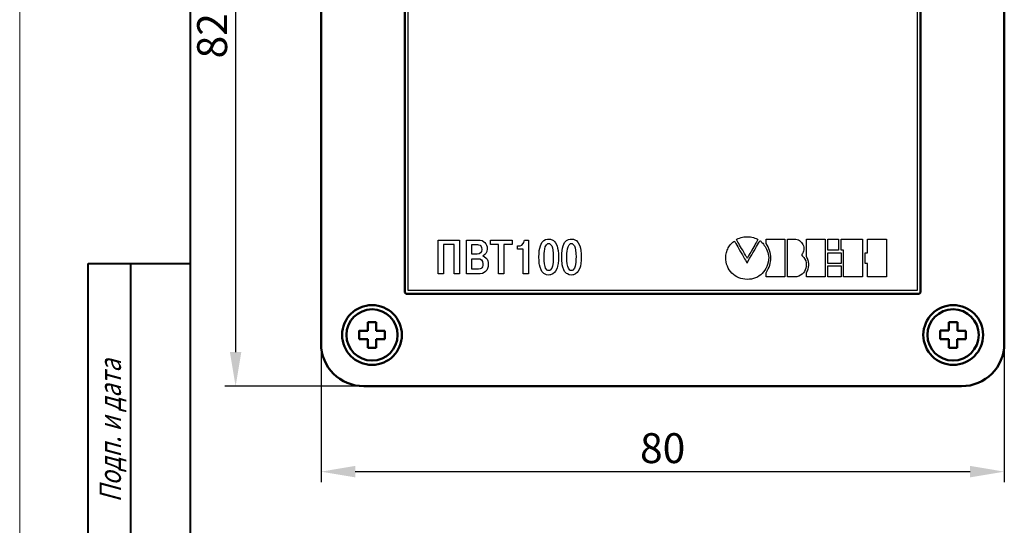
# Model space of a CAD drawing. Units: millimetres. Extents: x 1 to 421, y -2 to 295.
# Drawn here: x 1 to 116, y 117 to 176 of the extents above; entities that cross this region are included whole.
import ezdxf

# ---------------------------------------------------------------- set-up
doc = ezdxf.new("R2010")
doc.units = ezdxf.units.MM
for name, color, linetype, lineweight in [('main', 5, 'Continuous', 50), ('text', 7, 'Continuous', 25), ('РАЗМЕРЫ', 7, 'Continuous', 25)]:
    doc.layers.add(name, color=color, linetype=linetype, lineweight=lineweight)
doc.layers.add('ФОРМАТ', color=7, linetype='Continuous')
doc.styles.add('GOST', font='GOST.shx', dxfattribs={"width": 0.8, "oblique": 15})
doc.dimstyles.new('GOST', dxfattribs={"dimscale": 0, "dimtxt": 3.5, "dimasz": 4, "dimexe": 1.25, "dimexo": 0, "dimgap": 1, "dimtad": 1, "dimrnd": 0.5, "dimtxsty": 'GOST', "dimcen": 1, "dimclrd": 256, "dimclre": 256, "dimadec": 0, "dimazin": 2, "dimtfac": 1, "dimtdec": 4, "dimtmove": 0, "dimatfit": 1, "dimfxl": 0, "dimtolj": 1, "dimtzin": 0, "dimlwd": -1, "dimarcsym": 0})

# ---------------------------------------------------------------- blocks, each defined once
blk = doc.blocks.new('*D1192')
at = {"layer": 'Defpoints', "color": 0}
for p in [(36.08, 138.4), (116.08, 138.4), (116.08, 123.4)]:
    blk.add_point(p, dxfattribs=at)
at = {"layer": 'РАЗМЕРЫ', "lineweight": -2}
for p, q in [((36.08, 138.4), (36.08, 122.15)), ((116.08, 138.4), (116.08, 122.15))]:
    blk.add_line(p, q, dxfattribs=at)
at = {"layer": 'РАЗМЕРЫ'}
blk.add_line((40.08, 123.4), (112.08, 123.4), dxfattribs=at)
for points in [[(40.08, 124.07), (40.08, 122.73), (36.08, 123.4)], [(112.08, 122.73), (112.08, 124.07), (116.08, 123.4)]]:
    blk.add_solid(points, dxfattribs=at)
at = {"layer": 'РАЗМЕРЫ', "color": 0, "ltscale": 5, "insert": (76.08, 126.15), "char_height": 3.5, "attachment_point": 5, "style": 'GOST'}
blk.add_mtext('\\A1;80', dxfattribs=at)
blk = doc.blocks.new('*D1193')
at = {"layer": 'Defpoints', "color": 0}
for p in [(41.08, 215.41), (26.08, 133.4), (41.08, 133.4)]:
    blk.add_point(p, dxfattribs=at)
at = {"layer": 'РАЗМЕРЫ', "lineweight": -2}
for p, q in [((41.08, 215.41), (24.83, 215.41)), ((41.08, 133.4), (24.83, 133.4))]:
    blk.add_line(p, q, dxfattribs=at)
at = {"layer": 'РАЗМЕРЫ'}
blk.add_line((26.08, 211.41), (26.08, 137.4), dxfattribs=at)
for points in [[(26.75, 211.41), (25.41, 211.41), (26.08, 215.41)], [(25.41, 137.4), (26.75, 137.4), (26.08, 133.4)]]:
    blk.add_solid(points, dxfattribs=at)
at = {"layer": 'РАЗМЕРЫ', "color": 0, "ltscale": 5, "insert": (23.33, 174.41), "char_height": 3.5, "attachment_point": 5, "rotation": 90, "style": 'GOST'}
blk.add_mtext('\\A1;82', dxfattribs=at)

msp = doc.modelspace()

# ---------------------------------------------------------------- linework, layer by layer
at = {"layer": 'main'}
for p, q in [((36.081, 210.398), (36.081, 138.398)), ((116.081, 138.398), (116.081, 210.398)), ((45.881, 144.498), (45.881, 204.298)), ((106.281, 204.298), (106.281, 144.498)), ((105.981, 144.198), (46.181, 144.198)), ((41.187, 139.897), (41.553, 139.896)), ((41.553, 139.896), (41.554, 140.263)), ((42.553, 139.894), (42.554, 140.26)), ((42.553, 139.894), (42.919, 139.893)), ((109.216, 139.9), (109.582, 139.9)), ((109.582, 139.9), (109.583, 140.266)), ((110.582, 139.897), (110.583, 140.263)), ((110.582, 139.897), (110.948, 139.897)), ((41.551, 138.896), (41.185, 138.897)), ((41.55, 138.53), (41.551, 138.896)), ((42.55, 138.528), (42.551, 138.894)), ((42.551, 138.894), (42.917, 138.893)), ((109.58, 138.9), (109.214, 138.9)), ((109.579, 138.534), (109.58, 138.9)), ((110.579, 138.531), (110.58, 138.897)), ((110.58, 138.897), (110.946, 138.897)), ((41.081, 133.398), (111.081, 133.398))]:
    msp.add_line(p, q, dxfattribs=at)
for centre, radius in [((42.052, 139.395), 3.5), ((42.052, 139.395), 3.001), ((110.1, 139.395), 3.5), ((110.081, 139.398), 3.001)]:
    msp.add_circle(centre, radius, dxfattribs=at)
for centre, radius, start, end in [((46.181, 144.498), 0.3, 180, 270), ((105.981, 144.498), 0.3, 270, 0), ((41.081, 138.398), 5, 180, 270), ((111.081, 138.398), 5, 270, 0)]:
    msp.add_arc(centre, radius, start, end, dxfattribs=at)
for points in [[(41.554, 140.263), (41.554, 140.476), (41.555, 140.687), (41.555, 140.895)], [(41.555, 140.895), (41.722, 140.895), (42.055, 140.895), (42.388, 140.894), (42.555, 140.893)], [(42.554, 140.26), (42.554, 140.474), (42.555, 140.685), (42.555, 140.893)], [(109.583, 140.266), (109.583, 140.479), (109.584, 140.691), (109.584, 140.898)], [(109.584, 140.898), (109.751, 140.898), (110.084, 140.898), (110.418, 140.897), (110.584, 140.896)], [(110.583, 140.263), (110.583, 140.477), (110.584, 140.688), (110.584, 140.896)], [(40.554, 139.899), (40.762, 139.898), (40.973, 139.898), (41.187, 139.897)], [(42.919, 139.893), (43.133, 139.893), (43.344, 139.893), (43.551, 139.892)], [(108.584, 139.902), (108.791, 139.901), (109.002, 139.901), (109.216, 139.9)], [(110.948, 139.897), (111.162, 139.896), (111.373, 139.896), (111.581, 139.895)], [(40.552, 138.899), (40.76, 138.898), (40.971, 138.898), (41.185, 138.897)], [(41.548, 137.898), (41.549, 138.105), (41.549, 138.317), (41.55, 138.53)], [(42.548, 137.896), (42.549, 138.103), (42.549, 138.314), (42.55, 138.528)], [(42.917, 138.893), (43.131, 138.893), (43.342, 138.893), (43.549, 138.892)], [(108.581, 138.902), (108.789, 138.901), (109, 138.901), (109.214, 138.9)], [(109.578, 137.901), (109.578, 138.109), (109.579, 138.32), (109.579, 138.534)], [(110.578, 137.899), (110.578, 138.106), (110.579, 138.317), (110.579, 138.531)], [(110.946, 138.897), (111.16, 138.896), (111.371, 138.896), (111.578, 138.895)], [(42.548, 137.896), (42.382, 137.896), (42.048, 137.896), (41.715, 137.897), (41.548, 137.898)], [(110.578, 137.899), (110.411, 137.899), (110.078, 137.899), (109.744, 137.9), (109.578, 137.901)]]:
    msp.add_open_spline(points, degree=3, dxfattribs=at)
for points in [[(40.552, 138.899), (40.552, 139.065), (40.552, 139.232), (40.553, 139.566), (40.553, 139.732), (40.554, 139.899)], [(43.551, 139.892), (43.552, 139.726), (43.551, 139.559), (43.551, 139.225), (43.55, 139.058), (43.549, 138.892)], [(108.581, 138.902), (108.581, 139.068), (108.581, 139.235), (108.582, 139.569), (108.583, 139.735), (108.584, 139.902)], [(111.581, 139.895), (111.581, 139.729), (111.581, 139.562), (111.58, 139.228), (111.579, 139.062), (111.578, 138.895)]]:
    msp.add_open_spline(points, degree=3, knots=[0, 0, 0, 0, 0.5, 0.5, 1, 1, 1, 1], dxfattribs=at)
at = {"layer": 'text'}
for p, q in [((46.281, 144.598), (46.281, 204.198)), ((105.881, 204.198), (105.881, 144.598)), ((49.791, 150.505), (52.298, 150.505)), ((49.791, 146.531), (49.791, 150.505)), ((51.685, 149.971), (50.405, 149.971)), ((50.405, 149.971), (50.405, 146.531)), ((51.685, 146.531), (51.685, 149.971)), ((52.298, 150.505), (52.298, 146.531)), ((53.131, 146.531), (53.131, 150.505)), ((53.131, 150.505), (54.478, 150.505)), ((53.745, 149.971), (54.385, 149.971)), ((53.745, 148.865), (53.745, 149.971)), ((54.385, 149.971), (54.505, 149.958)), ((54.478, 150.505), (54.718, 150.491)), ((54.505, 149.958), (54.705, 149.891)), ((54.705, 149.891), (54.838, 149.745)), ((54.718, 150.491), (54.931, 150.438)), ((54.931, 150.438), (55.118, 150.345)), ((55.118, 150.345), (55.265, 150.225)), ((55.265, 150.225), (55.385, 150.078)), ((55.385, 150.078), (55.465, 149.891)), ((55.465, 149.891), (55.518, 149.691)), ((55.911, 150.505), (58.445, 150.505)), ((55.911, 149.971), (55.911, 150.505)), ((56.871, 149.971), (55.911, 149.971)), ((56.871, 146.531), (56.871, 149.971)), ((58.445, 149.971), (57.485, 149.971)), ((57.485, 149.971), (57.485, 146.531)), ((58.445, 150.505), (58.445, 149.971)), ((59.405, 149.825), (59.605, 149.918)), ((59.605, 149.918), (59.765, 150.105)), ((59.765, 150.105), (59.831, 150.225)), ((59.831, 150.225), (59.871, 150.358)), ((59.871, 150.358), (59.885, 150.505)), ((59.885, 150.505), (60.378, 150.505)), ((60.378, 150.505), (60.378, 146.531)), ((61.765, 149.825), (61.845, 150.025)), ((61.845, 150.025), (61.938, 150.198)), ((61.938, 150.198), (62.151, 150.438)), ((62.151, 150.438), (62.378, 150.558)), ((62.338, 149.718), (62.471, 149.958)), ((62.378, 150.558), (62.578, 150.611)), ((62.471, 149.958), (62.631, 150.091)), ((62.578, 150.611), (62.725, 150.625)), ((62.631, 150.091), (62.818, 150.091)), ((62.725, 150.625), (62.965, 150.598)), ((62.818, 150.091), (62.911, 150.038)), ((62.911, 150.038), (63.085, 149.811)), ((62.965, 150.598), (63.205, 150.505)), ((63.205, 150.505), (63.311, 150.438)), ((63.311, 150.438), (63.418, 150.331)), ((63.418, 150.331), (63.525, 150.185)), ((63.525, 150.185), (63.711, 149.811)), ((64.431, 149.825), (64.511, 150.025)), ((64.511, 150.025), (64.605, 150.198)), ((64.605, 150.198), (64.818, 150.438)), ((64.818, 150.438), (65.045, 150.558)), ((65.005, 149.718), (65.138, 149.958)), ((65.045, 150.558), (65.245, 150.611)), ((65.138, 149.958), (65.298, 150.091)), ((65.245, 150.611), (65.392, 150.625)), ((65.298, 150.091), (65.485, 150.091)), ((65.392, 150.625), (65.632, 150.598)), ((65.485, 150.091), (65.578, 150.038)), ((65.578, 150.038), (65.752, 149.811)), ((65.632, 150.598), (65.872, 150.505)), ((65.872, 150.505), (65.978, 150.438)), ((65.978, 150.438), (66.085, 150.331)), ((66.085, 150.331), (66.192, 150.185)), ((66.192, 150.185), (66.378, 149.811)), ((83.909, 149.821), (83.995, 149.936)), ((83.995, 149.936), (84.086, 150.046)), ((84.086, 150.046), (84.184, 150.15)), ((84.184, 150.15), (84.288, 150.248)), ((84.288, 150.248), (84.397, 150.339)), ((84.397, 150.339), (84.475, 150.392)), ((84.475, 150.392), (84.503, 150.344)), ((84.503, 150.344), (84.56, 150.244)), ((84.56, 150.244), (84.643, 150.101)), ((84.643, 150.101), (84.746, 149.922)), ((84.719, 150.56), (84.767, 150.599)), ((84.752, 150.502), (84.719, 150.56)), ((84.746, 149.922), (84.865, 149.715)), ((84.81, 150.403), (84.752, 150.502)), ((84.767, 150.599), (84.93, 150.674)), ((84.888, 150.268), (84.81, 150.403)), ((84.983, 150.105), (84.888, 150.268)), ((84.93, 150.674), (85.092, 150.738)), ((85.09, 149.921), (84.983, 150.105)), ((85.206, 149.722), (85.09, 149.921)), ((85.092, 150.738), (85.254, 150.792)), ((85.254, 150.792), (85.416, 150.834)), ((85.416, 150.834), (85.577, 150.867)), ((85.577, 150.867), (85.738, 150.888)), ((85.738, 150.888), (85.898, 150.899)), ((85.898, 150.899), (86.058, 150.899)), ((86.058, 150.899), (86.218, 150.888)), ((86.218, 150.888), (86.378, 150.867)), ((86.378, 150.867), (86.537, 150.834)), ((86.537, 150.834), (86.696, 150.792)), ((86.696, 150.792), (86.855, 150.738)), ((86.855, 149.921), (86.742, 149.722)), ((86.855, 150.738), (87.014, 150.674)), ((86.961, 150.105), (86.855, 149.921)), ((87.053, 150.268), (86.961, 150.105)), ((87.014, 150.674), (87.173, 150.599)), ((87.13, 150.403), (87.053, 150.268)), ((87.067, 149.731), (87.293, 150.12)), ((87.187, 150.502), (87.13, 150.403)), ((87.173, 150.599), (87.219, 150.56)), ((87.219, 150.56), (87.187, 150.502)), ((87.293, 150.12), (87.377, 150.264)), ((87.377, 150.264), (87.464, 150.413)), ((87.464, 150.413), (87.476, 150.415)), ((87.476, 150.415), (87.509, 150.394)), ((87.509, 150.394), (87.56, 150.354)), ((87.56, 150.354), (87.626, 150.294)), ((87.626, 150.294), (87.704, 150.215)), ((87.704, 150.215), (87.791, 150.12)), ((87.791, 150.12), (87.884, 150.008)), ((87.884, 150.008), (87.98, 149.882)), ((87.98, 149.882), (88.076, 149.741)), ((88.186, 150.613), (88.189, 150.616)), ((88.186, 150.091), (88.186, 150.613)), ((88.3, 149.914), (88.186, 150.091)), ((88.189, 150.616), (90.384, 150.616)), ((88.42, 149.703), (88.3, 149.914)), ((90.384, 150.616), (90.39, 150.603)), ((90.39, 150.603), (90.39, 147.742)), ((90.695, 150.597), (90.697, 150.616)), ((90.695, 146.183), (90.695, 150.597)), ((90.697, 150.616), (91.548, 150.616)), ((91.548, 150.616), (91.653, 150.606)), ((91.653, 150.606), (91.815, 150.571)), ((91.815, 150.571), (91.966, 150.514)), ((91.966, 150.514), (92.104, 150.436)), ((92.104, 150.436), (92.227, 150.341)), ((92.227, 150.341), (92.336, 150.231)), ((92.336, 150.231), (92.428, 150.108)), ((92.428, 150.108), (92.503, 149.974)), ((92.503, 149.974), (92.559, 149.831)), ((92.904, 150.605), (92.907, 150.616)), ((92.904, 150.552), (92.904, 150.605)), ((92.904, 150.461), (92.904, 150.552)), ((92.904, 148.561), (92.904, 150.461)), ((92.907, 150.616), (95.102, 150.616)), ((95.102, 150.616), (95.108, 150.603)), ((95.108, 150.603), (95.108, 146.441)), ((95.417, 150.616), (96.671, 150.616)), ((95.417, 149.333), (95.417, 150.616)), ((96.671, 150.616), (96.679, 150.615)), ((96.679, 150.615), (96.679, 149.329)), ((96.966, 150.616), (99.456, 150.616)), ((96.966, 149.335), (96.966, 150.616)), ((99.456, 150.616), (99.476, 150.614)), ((99.476, 150.614), (99.476, 146.204)), ((100.068, 150.605), (100.07, 150.616)), ((100.068, 149.02), (100.068, 150.605)), ((100.07, 150.616), (102.284, 150.616)), ((102.284, 150.616), (102.294, 150.609)), ((102.294, 150.609), (102.294, 146.194)), ((54.371, 148.865), (53.745, 148.865)), ((54.598, 148.905), (54.371, 148.865)), ((54.771, 148.998), (54.598, 148.905)), ((54.878, 149.171), (54.771, 148.998)), ((54.838, 149.745), (54.878, 149.651)), ((54.878, 149.651), (54.905, 149.411)), ((54.905, 149.411), (54.878, 149.171)), ((55.278, 148.798), (55.078, 148.651)), ((55.371, 148.918), (55.278, 148.798)), ((55.491, 149.171), (55.371, 148.918)), ((55.531, 149.478), (55.491, 149.171)), ((55.518, 149.691), (55.531, 149.478)), ((59.085, 149.825), (59.405, 149.825)), ((59.085, 149.438), (59.085, 149.825)), ((59.765, 149.438), (59.085, 149.438)), ((59.765, 146.531), (59.765, 149.438)), ((61.591, 148.518), (61.605, 148.918)), ((61.605, 148.918), (61.631, 149.265)), ((61.631, 149.265), (61.685, 149.571)), ((61.685, 149.571), (61.765, 149.825)), ((62.191, 148.518), (62.205, 148.958)), ((62.205, 148.958), (62.231, 149.145)), ((62.231, 149.145), (62.271, 149.478)), ((62.271, 149.478), (62.338, 149.718)), ((63.085, 149.811), (63.165, 149.611)), ((63.165, 149.611), (63.218, 149.318)), ((63.218, 149.318), (63.258, 148.958)), ((63.258, 148.958), (63.271, 148.518)), ((63.711, 149.811), (63.778, 149.571)), ((63.778, 149.571), (63.831, 149.265)), ((63.831, 149.265), (63.871, 148.905)), ((63.871, 148.905), (63.871, 148.131)), ((64.258, 148.518), (64.271, 148.918)), ((64.271, 148.918), (64.298, 149.265)), ((64.298, 149.265), (64.351, 149.571)), ((64.351, 149.571), (64.431, 149.825)), ((64.858, 148.518), (64.871, 148.958)), ((64.871, 148.958), (64.898, 149.145)), ((64.898, 149.145), (64.938, 149.478)), ((64.938, 149.478), (65.005, 149.718)), ((65.752, 149.811), (65.832, 149.611)), ((65.832, 149.611), (65.885, 149.318)), ((65.885, 149.318), (65.925, 148.958)), ((65.925, 148.958), (65.938, 148.518)), ((66.378, 149.811), (66.445, 149.571)), ((66.445, 149.571), (66.498, 149.265)), ((66.498, 149.265), (66.538, 148.905)), ((66.538, 148.905), (66.538, 148.131)), ((83.474, 148.586), (83.489, 148.736)), ((83.489, 148.736), (83.514, 148.884)), ((83.514, 148.884), (83.547, 149.029)), ((83.547, 149.029), (83.588, 149.171)), ((83.588, 149.171), (83.637, 149.309)), ((83.637, 149.309), (83.694, 149.444)), ((83.694, 149.444), (83.759, 149.574)), ((83.759, 149.574), (83.831, 149.7)), ((83.831, 149.7), (83.909, 149.821)), ((84.865, 149.715), (84.995, 149.488)), ((84.995, 149.488), (85.133, 149.249)), ((85.133, 149.249), (85.273, 149.005)), ((85.327, 149.514), (85.206, 149.722)), ((85.273, 149.005), (85.412, 148.765)), ((85.448, 149.306), (85.327, 149.514)), ((85.412, 148.765), (85.544, 148.535)), ((85.566, 149.103), (85.448, 149.306)), ((85.676, 148.913), (85.566, 149.103)), ((85.776, 148.742), (85.676, 148.913)), ((85.86, 148.597), (85.776, 148.742)), ((86.184, 148.742), (86.038, 148.485)), ((86.281, 148.913), (86.184, 148.742)), ((86.39, 149.103), (86.281, 148.913)), ((86.376, 148.541), (86.511, 148.772)), ((86.505, 149.306), (86.39, 149.103)), ((86.624, 149.514), (86.505, 149.306)), ((86.511, 148.772), (86.652, 149.015)), ((86.742, 149.722), (86.624, 149.514)), ((86.652, 149.015), (86.794, 149.261)), ((86.794, 149.261), (86.935, 149.502)), ((86.935, 149.502), (87.067, 149.731)), ((88.076, 149.741), (88.169, 149.587)), ((88.169, 149.587), (88.256, 149.421)), ((88.256, 149.421), (88.334, 149.243)), ((88.334, 149.243), (88.4, 149.056)), ((88.4, 149.056), (88.451, 148.86)), ((88.521, 149.491), (88.42, 149.703)), ((88.451, 148.86), (88.483, 148.656)), ((88.605, 149.278), (88.521, 149.491)), ((88.67, 149.065), (88.605, 149.278)), ((88.717, 148.851), (88.67, 149.065)), ((88.746, 148.636), (88.717, 148.851)), ((92.445, 148.923), (92.34, 148.784)), ((92.34, 148.784), (92.466, 148.629)), ((92.523, 149.07), (92.445, 148.923)), ((92.576, 149.221), (92.523, 149.07)), ((92.559, 149.831), (92.596, 149.683)), ((92.605, 149.375), (92.576, 149.221)), ((92.596, 149.683), (92.611, 149.53)), ((92.611, 149.53), (92.605, 149.375)), ((95.418, 149.325), (95.417, 149.333)), ((95.417, 147.763), (95.417, 149.02)), ((95.417, 149.02), (96.956, 149.02)), ((96.675, 149.325), (95.418, 149.325)), ((96.679, 149.329), (96.675, 149.325)), ((96.956, 149.02), (96.966, 149.019)), ((96.967, 149.325), (96.966, 149.335)), ((96.966, 149.019), (96.966, 147.759)), ((97.27, 149.325), (96.967, 149.325)), ((97.271, 149.321), (97.27, 149.325)), ((97.271, 146.19), (97.271, 149.321)), ((99.78, 147.766), (99.78, 149.02)), ((99.78, 149.02), (100.066, 149.02)), ((100.066, 149.02), (100.068, 149.02)), ((53.745, 148.318), (54.558, 148.318)), ((53.745, 147.078), (53.745, 148.318)), ((54.558, 148.318), (54.691, 148.291)), ((54.691, 148.291), (54.878, 148.185)), ((54.878, 148.185), (54.998, 147.985)), ((54.998, 147.985), (55.038, 147.705)), ((55.038, 147.705), (55.025, 147.518)), ((55.078, 148.651), (55.032, 148.636)), ((55.032, 148.636), (55.198, 148.571)), ((55.198, 148.571), (55.425, 148.385)), ((55.425, 148.385), (55.531, 148.251)), ((55.531, 148.251), (55.598, 148.078)), ((55.598, 148.078), (55.638, 147.891)), ((55.638, 147.891), (55.651, 147.665)), ((55.651, 147.665), (55.638, 147.398)), ((61.605, 148.118), (61.591, 148.518)), ((61.631, 147.771), (61.605, 148.118)), ((61.658, 147.611), (61.631, 147.771)), ((61.725, 147.331), (61.658, 147.611)), ((62.205, 148.078), (62.191, 148.518)), ((62.245, 147.718), (62.205, 148.078)), ((62.311, 147.425), (62.245, 147.718)), ((63.245, 147.891), (63.165, 147.438)), ((63.258, 148.291), (63.245, 147.891)), ((63.271, 148.518), (63.258, 148.291)), ((63.831, 147.771), (63.778, 147.465)), ((63.871, 148.131), (63.831, 147.771)), ((64.271, 148.118), (64.258, 148.518)), ((64.298, 147.771), (64.271, 148.118)), ((64.325, 147.611), (64.298, 147.771)), ((64.391, 147.331), (64.325, 147.611)), ((64.871, 148.078), (64.858, 148.518)), ((64.911, 147.718), (64.871, 148.078)), ((64.978, 147.425), (64.911, 147.718)), ((65.912, 147.891), (65.832, 147.438)), ((65.925, 148.291), (65.912, 147.891)), ((65.938, 148.518), (65.925, 148.291)), ((66.498, 147.771), (66.445, 147.465)), ((66.538, 148.131), (66.498, 147.771)), ((83.468, 148.434), (83.474, 148.586)), ((83.477, 148.19), (83.468, 148.434)), ((83.511, 147.936), (83.477, 148.19)), ((83.57, 147.69), (83.511, 147.936)), ((83.652, 147.455), (83.57, 147.69)), ((85.544, 148.535), (85.665, 148.324)), ((85.665, 148.324), (85.771, 148.14)), ((85.771, 148.14), (85.919, 147.883)), ((85.925, 148.485), (85.86, 148.597)), ((85.919, 147.883), (85.952, 147.826)), ((85.967, 148.413), (85.925, 148.485)), ((85.952, 147.826), (85.961, 147.826)), ((85.961, 147.826), (85.995, 147.884)), ((85.982, 148.387), (85.967, 148.413)), ((85.997, 148.413), (85.982, 148.387)), ((85.995, 147.884), (86.058, 147.992)), ((86.038, 148.485), (85.997, 148.413)), ((86.058, 147.992), (86.253, 148.328)), ((86.253, 148.328), (86.376, 148.541)), ((88.366, 147.643), (88.279, 147.4)), ((88.432, 147.9), (88.366, 147.643)), ((88.476, 148.172), (88.432, 147.9)), ((88.495, 148.445), (88.476, 148.172)), ((88.483, 148.656), (88.495, 148.445)), ((88.617, 147.557), (88.679, 147.773)), ((88.679, 147.773), (88.723, 147.99)), ((88.723, 147.99), (88.749, 148.206)), ((88.757, 148.421), (88.746, 148.636)), ((88.749, 148.206), (88.757, 148.421)), ((90.39, 147.742), (90.39, 146.688)), ((92.466, 148.629), (92.621, 148.451)), ((92.621, 148.451), (92.741, 148.26)), ((92.741, 148.26), (92.826, 148.058)), ((92.826, 148.058), (92.879, 147.849)), ((92.879, 147.849), (92.899, 147.637)), ((92.899, 147.637), (92.887, 147.426)), ((92.962, 148.464), (92.904, 148.561)), ((93.024, 148.348), (92.962, 148.464)), ((93.075, 148.231), (93.024, 148.348)), ((93.117, 148.113), (93.075, 148.231)), ((93.149, 147.995), (93.117, 148.113)), ((93.172, 147.876), (93.149, 147.995)), ((93.186, 147.757), (93.172, 147.876)), ((93.185, 147.517), (93.19, 147.638)), ((93.19, 147.638), (93.186, 147.757)), ((95.418, 147.755), (95.417, 147.763)), ((96.962, 147.755), (95.418, 147.755)), ((96.966, 147.759), (96.962, 147.755)), ((99.781, 147.755), (99.78, 147.766)), ((100.067, 147.755), (99.781, 147.755)), ((100.068, 147.754), (100.067, 147.755)), ((100.068, 146.188), (100.068, 147.754)), ((50.405, 146.531), (49.791, 146.531)), ((52.298, 146.531), (51.685, 146.531)), ((54.425, 146.531), (53.131, 146.531)), ((54.518, 147.078), (53.745, 147.078)), ((54.718, 146.545), (54.425, 146.531)), ((54.718, 147.118), (54.518, 147.078)), ((54.825, 147.171), (54.718, 147.118)), ((54.971, 146.598), (54.718, 146.545)), ((54.905, 147.251), (54.825, 147.171)), ((54.971, 147.358), (54.905, 147.251)), ((55.025, 147.518), (54.971, 147.358)), ((55.171, 146.691), (54.971, 146.598)), ((55.345, 146.811), (55.171, 146.691)), ((55.478, 146.971), (55.345, 146.811)), ((55.571, 147.171), (55.478, 146.971)), ((55.638, 147.398), (55.571, 147.171)), ((57.485, 146.531), (56.871, 146.531)), ((60.378, 146.531), (59.765, 146.531)), ((61.845, 147.011), (61.725, 147.331)), ((61.938, 146.838), (61.845, 147.011)), ((62.151, 146.598), (61.938, 146.838)), ((62.258, 146.531), (62.151, 146.598)), ((62.485, 146.438), (62.258, 146.531)), ((62.378, 147.225), (62.311, 147.425)), ((62.551, 146.998), (62.378, 147.225)), ((62.725, 146.411), (62.485, 146.438)), ((62.631, 146.945), (62.551, 146.998)), ((62.818, 146.945), (62.631, 146.945)), ((62.885, 146.425), (62.725, 146.411)), ((62.911, 146.998), (62.818, 146.945)), ((62.965, 146.438), (62.885, 146.425)), ((63.085, 147.225), (62.911, 146.998)), ((63.205, 146.531), (62.965, 146.438)), ((63.165, 147.438), (63.085, 147.225)), ((63.418, 146.705), (63.205, 146.531)), ((63.525, 146.851), (63.418, 146.705)), ((63.711, 147.225), (63.525, 146.851)), ((63.778, 147.465), (63.711, 147.225)), ((64.511, 147.011), (64.391, 147.331)), ((64.605, 146.838), (64.511, 147.011)), ((64.818, 146.598), (64.605, 146.838)), ((64.925, 146.531), (64.818, 146.598)), ((65.152, 146.438), (64.925, 146.531)), ((65.045, 147.225), (64.978, 147.425)), ((65.218, 146.998), (65.045, 147.225)), ((65.392, 146.411), (65.152, 146.438)), ((65.298, 146.945), (65.218, 146.998)), ((65.485, 146.945), (65.298, 146.945)), ((65.552, 146.425), (65.392, 146.411)), ((65.578, 146.998), (65.485, 146.945)), ((65.632, 146.438), (65.552, 146.425)), ((65.752, 147.225), (65.578, 146.998)), ((65.872, 146.531), (65.632, 146.438)), ((65.832, 147.438), (65.752, 147.225)), ((66.085, 146.705), (65.872, 146.531)), ((66.192, 146.851), (66.085, 146.705)), ((66.378, 147.225), (66.192, 146.851)), ((66.445, 147.465), (66.378, 147.225)), ((83.756, 147.231), (83.652, 147.455)), ((83.88, 147.021), (83.756, 147.231)), ((84.024, 146.824), (83.88, 147.021)), ((84.186, 146.643), (84.024, 146.824)), ((84.365, 146.479), (84.186, 146.643)), ((84.559, 146.332), (84.365, 146.479)), ((87.566, 146.436), (87.375, 146.297)), ((87.742, 146.594), (87.566, 146.436)), ((87.903, 146.77), (87.742, 146.594)), ((88.046, 146.963), (87.903, 146.77)), ((88.172, 147.174), (88.046, 146.963)), ((88.279, 147.4), (88.172, 147.174)), ((88.186, 146.685), (88.321, 146.903)), ((88.186, 146.429), (88.186, 146.685)), ((88.186, 146.335), (88.186, 146.429)), ((88.321, 146.903), (88.438, 147.121)), ((88.438, 147.121), (88.537, 147.339)), ((88.537, 147.339), (88.617, 147.557)), ((90.39, 146.688), (90.39, 146.441)), ((90.39, 146.441), (90.39, 146.186)), ((92.399, 146.514), (92.222, 146.387)), ((92.551, 146.665), (92.399, 146.514)), ((92.677, 146.835), (92.551, 146.665)), ((92.775, 147.022), (92.677, 146.835)), ((92.846, 147.22), (92.775, 147.022)), ((92.887, 147.426), (92.846, 147.22)), ((92.904, 146.661), (92.969, 146.785)), ((92.904, 146.184), (92.904, 146.661)), ((92.969, 146.785), (93.027, 146.908)), ((93.027, 146.908), (93.076, 147.031)), ((93.076, 147.031), (93.116, 147.154)), ((93.116, 147.154), (93.148, 147.275)), ((93.148, 147.275), (93.171, 147.397)), ((93.171, 147.397), (93.185, 147.517)), ((95.108, 146.441), (95.108, 146.27)), ((95.417, 147.471), (95.666, 147.471)), ((95.417, 146.189), (95.417, 147.471)), ((95.666, 147.471), (95.92, 147.471)), ((95.92, 147.471), (96.357, 147.471)), ((96.357, 147.471), (96.956, 147.471)), ((96.956, 147.471), (96.966, 147.47)), ((96.966, 147.47), (96.966, 146.184)), ((84.768, 146.205), (84.559, 146.332)), ((84.989, 146.098), (84.768, 146.205)), ((85.223, 146.012), (84.989, 146.098)), ((85.467, 145.95), (85.223, 146.012)), ((85.72, 145.911), (85.467, 145.95)), ((85.982, 145.898), (85.72, 145.911)), ((86.239, 145.91), (85.982, 145.898)), ((86.487, 145.944), (86.239, 145.91)), ((86.726, 146.001), (86.487, 145.944)), ((86.954, 146.079), (86.726, 146.001)), ((87.171, 146.178), (86.954, 146.079)), ((87.375, 146.297), (87.171, 146.178)), ((88.186, 146.185), (88.186, 146.335)), ((88.186, 146.181), (88.186, 146.185)), ((88.22, 146.181), (88.186, 146.181)), ((90.379, 146.181), (88.22, 146.181)), ((90.39, 146.186), (90.379, 146.181)), ((90.701, 146.181), (90.695, 146.183)), ((91.55, 146.181), (90.701, 146.181)), ((91.796, 146.216), (91.55, 146.181)), ((92.021, 146.286), (91.796, 146.216)), ((92.222, 146.387), (92.021, 146.286)), ((92.904, 146.181), (92.904, 146.184)), ((92.938, 146.181), (92.904, 146.181)), ((95.097, 146.181), (92.938, 146.181)), ((95.108, 146.186), (95.097, 146.181)), ((95.108, 146.27), (95.108, 146.186)), ((95.418, 146.181), (95.417, 146.189)), ((96.962, 146.181), (95.418, 146.181)), ((96.966, 146.184), (96.962, 146.181)), ((97.278, 146.181), (97.271, 146.19)), ((99.473, 146.181), (97.278, 146.181)), ((99.476, 146.204), (99.473, 146.181)), ((100.072, 146.181), (100.068, 146.188)), ((102.288, 146.181), (100.072, 146.181)), ((102.294, 146.194), (102.288, 146.181)), ((105.881, 144.598), (46.281, 144.598))]:
    msp.add_line(p, q, dxfattribs=at)
at = {"layer": 'ФОРМАТ', "lineweight": 0}
msp.add_line((0.798, 294.764), (0.798, -2.236), dxfattribs=at)
at = {"layer": 'ФОРМАТ', "linetype": 'ByBlock', "lineweight": 40, "ltscale": 5}
msp.add_line((20.798, 2.764), (20.798, 289.764), dxfattribs=at)
at = {"layer": 'ФОРМАТ', "linetype": 'Continuous', "lineweight": 40}
for p, q in [((8.798, 2.764), (8.798, 147.764)), ((8.798, 147.764), (20.798, 147.764)), ((13.798, 2.764), (13.798, 147.764))]:
    msp.add_line(p, q, dxfattribs=at)

# ---------------------------------------------------------------- texts
at = {"layer": 'ФОРМАТ', "insert": (10.148, 119.815), "char_height": 2.5, "attachment_point": 1, "rotation": 90, "style": 'GOST'}
msp.add_mtext('{\\Q15;\\W0.8;Подп. и дата}', dxfattribs=at)

# ---------------------------------------------------------------- dimensions: what is measured, and where the dimension line sits
at = {"layer": 'РАЗМЕРЫ'}
dim = msp.add_linear_dim(base=(26.081, 133.3984), p1=(41.081, 215.4133), p2=(41.081, 133.3984), angle=90, dimstyle='GOST', override={"dimscale": 1, "dimlfac": 1, "dimtxsty": 'GOST', "dimsah": 1, "dimtolj": 1}, dxfattribs=at)
dim.commit()
dim.dimension.update_dxf_attribs({"geometry": '*D1193', "text_midpoint": (23.3307, 174.4059)})
dim = msp.add_linear_dim(base=(116.081, 123.398), p1=(36.081, 138.398), p2=(116.081, 138.398), dimstyle='GOST', override={"dimscale": 1, "dimlfac": 1, "dimtxsty": 'GOST', "dimsah": 1, "dimtmove": 1, "dimtolj": 1}, dxfattribs=at)
dim.commit()
dim.dimension.update_dxf_attribs({"geometry": '*D1192', "text_midpoint": (76.081, 126.148)})

doc.saveas('drawing.dxf')
